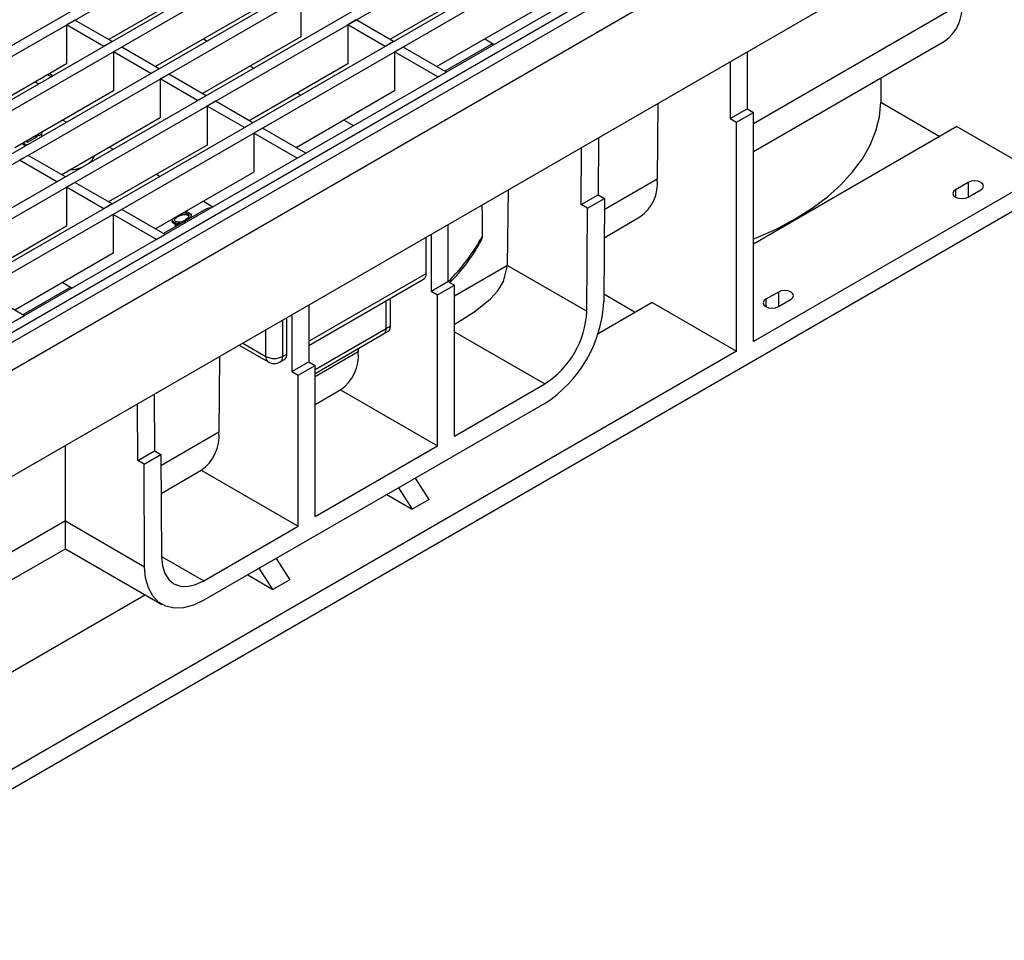
# Model space of a CAD drawing. Units: millimetres. Extents: x 56 to 3304, y 56 to 2320.
# Drawn here: x 2577 to 2742, y 1767 to 1921 of the extents above; entities that cross this region are included whole.
import ezdxf

# ---------------------------------------------------------------- set-up
doc = ezdxf.new("R2010")
doc.units = ezdxf.units.MM
doc.header["$LTSCALE"] = 8
doc.layers.add('HAURATON_PRODUCT_CONTOUR', color=7, linetype='Continuous', lineweight=25)

msp = doc.modelspace()

# ---------------------------------------------------------------- linework, layer by layer
at = {"layer": 'HAURATON_PRODUCT_CONTOUR'}
for p, q in [((2771.72, 2029.97), (2066.03, 1622.59)), ((2773.31, 2029.06), (2067.62, 1621.67)), ((2779.58, 2025.44), (2073.88, 1618.05)), ((2781.17, 2024.52), (2075.47, 1617.13)), ((2787.43, 2020.9), (2081.74, 1613.52)), ((2789.02, 2019.98), (2083.33, 1612.6)), ((2795.29, 2016.37), (2089.6, 1608.98)), ((2796.88, 2015.45), (2091.19, 1608.06)), ((2803.14, 2011.83), (2097.45, 1604.45)), ((2804.74, 2010.91), (2099.04, 1603.53)), ((2812, 2006.72), (2106.3, 1599.33)), ((2813.41, 2005.91), (2107.72, 1598.52)), ((2814.34, 2004.8), (2108.65, 1597.41)), ((2817.21, 2001.78), (2111.52, 1594.39)), ((2817.32, 1984.05), (2111.63, 1576.66)), ((2608.41, 1927.33), (2591.9, 1917.8)), ((2655.56, 1927.34), (2639.05, 1917.81)), ((2624.13, 1924.79), (2624.13, 1918.26)), ((2616.27, 1922.79), (2599.76, 1913.26)), ((2663.42, 1922.8), (2646.91, 1913.27)), ((2734.91, 1923.86), (2699.98, 1903.69)), ((2586.25, 1921.06), (2584.83, 1920.25)), ((2584.83, 1920.25), (2584.83, 1913.72)), ((2591.1, 1916.63), (2584.83, 1920.25)), ((2592.51, 1917.45), (2586.25, 1921.06)), ((2633.4, 1921.07), (2631.98, 1920.26)), ((2631.98, 1920.26), (2631.98, 1913.72)), ((2638.25, 1916.64), (2631.98, 1920.26)), ((2639.66, 1917.46), (2633.4, 1921.07)), ((2624.13, 1918.26), (2607.62, 1908.73)), ((2607.78, 1917.9), (2608.39, 1917.54)), ((2654.93, 1917.9), (2656.54, 1916.98)), ((2793.05, 1917.65), (2126.22, 1532.7)), ((2592.51, 1917.45), (2591.1, 1916.63)), ((2594.1, 1916.53), (2592.69, 1915.71)), ((2600.37, 1912.91), (2594.1, 1916.53)), ((2639.66, 1917.46), (2638.25, 1916.64)), ((2641.25, 1916.54), (2639.84, 1915.72)), ((2648.51, 1912.35), (2641.25, 1916.54)), ((2656.29, 1917.12), (2648.27, 1912.49)), ((2699.98, 1899.03), (2732.01, 1917.53)), ((2592.69, 1915.71), (2592.69, 1909.18)), ((2598.95, 1912.1), (2592.69, 1915.71)), ((2639.84, 1915.72), (2639.84, 1909.19)), ((2647.1, 1911.53), (2639.84, 1915.72)), ((2698.92, 1915.7), (2698.92, 1906.18)), ((2584.83, 1913.72), (2568.32, 1904.18)), ((2600.37, 1912.91), (2598.95, 1912.1)), ((2631.98, 1913.72), (2615.47, 1904.19)), ((2615.64, 1913.36), (2616.25, 1913.01)), ((2696.09, 1914.07), (2696.09, 1904.55)), ((2581.68, 1911.9), (2582.29, 1911.55)), ((2582, 1912.08), (2582.61, 1911.73)), ((2601.96, 1911.99), (2600.54, 1911.18)), ((2608.22, 1908.38), (2601.96, 1911.99)), ((2647.1, 1911.53), (2648.51, 1912.35)), ((2721.34, 1911.36), (2721.34, 1907.28)), ((2580.17, 1910.32), (2579.56, 1910.67)), ((2600.54, 1911.18), (2600.54, 1904.65)), ((2606.81, 1907.56), (2600.54, 1911.18)), ((2592.69, 1909.18), (2576.18, 1899.65)), ((2608.22, 1908.38), (2606.81, 1907.56)), ((2639.84, 1909.19), (2623.33, 1899.66)), ((2623.5, 1908.82), (2624.1, 1908.47)), ((2609.81, 1907.46), (2608.4, 1906.64)), ((2608.4, 1906.64), (2608.4, 1900.11)), ((2614.66, 1903.03), (2608.4, 1906.64)), ((2616.08, 1903.84), (2609.81, 1907.46)), ((2683.94, 1907.05), (2683.86, 1894.38)), ((2721.34, 1907.28), (2731.23, 1901.56)), ((2600.54, 1904.65), (2584.03, 1895.11)), ((2696.09, 1904.55), (2698.92, 1906.18)), ((2697.15, 1903.94), (2699.98, 1905.57)), ((2698.92, 1906.18), (2699.98, 1905.57)), ((2699.98, 1867.19), (2699.98, 1905.57)), ((2584.2, 1904.28), (2584.81, 1903.93)), ((2616.08, 1903.84), (2614.66, 1903.03)), ((2631.35, 1904.29), (2632.96, 1903.36)), ((2696.09, 1904.55), (2697.15, 1903.94)), ((2697.15, 1865.56), (2697.15, 1903.94)), ((2734.06, 1903.2), (2699.98, 1883.52)), ((2734.06, 1903.2), (2748.2, 1895.03)), ((2578.31, 1900.58), (2579.97, 1901.54)), ((2579.76, 1901.42), (2579.5, 1901.57)), ((2579.97, 1901.54), (2579.71, 1901.69)), ((2579.99, 1901.85), (2580.24, 1901.7)), ((2580.24, 1901.7), (2580.66, 1901.94)), ((2580.66, 1902.24), (2580.66, 1901.54)), ((2617.67, 1902.92), (2616.26, 1902.11)), ((2616.26, 1902.11), (2616.26, 1895.58)), ((2623.52, 1897.92), (2616.26, 1902.11)), ((2624.93, 1898.73), (2617.67, 1902.92)), ((2577.38, 1900.34), (2577.98, 1899.99)), ((2577.59, 1900.46), (2578.2, 1900.11)), ((2578.05, 1900.73), (2578.31, 1900.58)), ((2608.4, 1900.11), (2591.89, 1890.58)), ((2592.06, 1899.75), (2592.66, 1899.4)), ((2673.99, 1901.31), (2673.93, 1891.76)), ((2578.38, 1898.38), (2576.96, 1897.56)), ((2584.64, 1894.76), (2578.38, 1898.38)), ((2623.52, 1897.92), (2624.93, 1898.73)), ((2671.1, 1890.12), (2671.16, 1899.68)), ((2583.23, 1893.95), (2576.96, 1897.56)), ((2584.64, 1894.76), (2583.23, 1893.95)), ((2616.26, 1895.58), (2599.75, 1886.04)), ((2599.91, 1895.21), (2600.52, 1894.86)), ((2748.2, 1895.03), (2699.98, 1867.19)), ((2586.23, 1893.85), (2584.82, 1893.03)), ((2592.5, 1890.23), (2586.23, 1893.85)), ((2683.86, 1894.38), (2674.98, 1889.26)), ((2735.98, 1893.84), (2733.86, 1892.62)), ((2735.98, 1893.84), (2735.98, 1891.39)), ((2584.82, 1893.03), (2584.82, 1886.5)), ((2591.08, 1889.41), (2584.82, 1893.03)), ((2658.77, 1879.92), (2658.92, 1892.61)), ((2671.1, 1890.12), (2673.93, 1891.76)), ((2673.93, 1891.76), (2674.99, 1891.14)), ((2733.86, 1892.62), (2733.86, 1891.39)), ((2735.98, 1891.39), (2738.1, 1892.62)), ((2592.5, 1890.23), (2591.08, 1889.41)), ((2607.77, 1890.68), (2609.37, 1889.75)), ((2672.16, 1889.51), (2671.1, 1890.12)), ((2672.16, 1889.51), (2674.99, 1891.14)), ((2674.99, 1891.14), (2674.89, 1873.86)), ((2594.09, 1889.31), (2592.67, 1888.49)), ((2592.67, 1888.49), (2592.67, 1881.96)), ((2599.94, 1884.3), (2592.67, 1888.49)), ((2601.35, 1885.12), (2594.09, 1889.31)), ((2608.29, 1889.41), (2601.1, 1885.26)), ((2603.52, 1888.22), (2603.52, 1888.07)), ((2604.23, 1888.62), (2604.14, 1888.58)), ((2604.23, 1888.62), (2604.23, 1888.37)), ((2605.19, 1888.55), (2605.19, 1888.31)), ((2605.75, 1888), (2605.75, 1888.31)), ((2672.06, 1872.25), (2672.16, 1889.51)), ((2584.82, 1886.5), (2568.31, 1876.97)), ((2602.54, 1887.65), (2602.54, 1887.35)), ((2602.85, 1887.19), (2602.85, 1886.95)), ((2603.52, 1888.07), (2602.96, 1887.62)), ((2648.78, 1886.76), (2648.78, 1877.24)), ((2674.95, 1884.58), (2680.96, 1888.05)), ((2599.94, 1884.3), (2601.35, 1885.12)), ((2645.96, 1885.13), (2645.96, 1875.61)), ((2645.1, 1878.55), (2645.1, 1884.63)), ((2592.67, 1881.96), (2576.16, 1872.43)), ((2658.77, 1879.9), (2649.85, 1874.75)), ((2658.77, 1879.92), (2672.06, 1872.25)), ((2625.45, 1867.21), (2645.1, 1878.55)), ((2584.19, 1877.06), (2585.79, 1876.14)), ((2625.45, 1866.53), (2644.69, 1877.64)), ((2645.96, 1875.61), (2648.78, 1877.24)), ((2647.02, 1875), (2649.85, 1876.63)), ((2648.78, 1877.24), (2649.85, 1876.63)), ((2649.85, 1851.32), (2649.85, 1876.63)), ((2577.77, 1871.5), (2570.51, 1875.7)), ((2585.54, 1876.28), (2577.52, 1871.65)), ((2645.96, 1875.61), (2647.02, 1875)), ((2647.02, 1849.68), (2647.02, 1875)), ((2674.89, 1875.14), (2680.18, 1872.09)), ((2704.16, 1875.47), (2702.04, 1874.25)), ((2704.16, 1875.47), (2704.16, 1873.02)), ((2625.45, 1873.29), (2625.45, 1863.77)), ((2638.4, 1869.35), (2638.4, 1874.01)), ((2639.1, 1874.41), (2639.1, 1869.77)), ((2683.01, 1873.72), (2673.93, 1868.48)), ((2683.01, 1873.72), (2697.15, 1865.56)), ((2702.04, 1874.25), (2702.04, 1873.02)), ((2704.16, 1873.02), (2706.28, 1874.25)), ((2622.62, 1871.66), (2622.62, 1862.14)), ((2576.35, 1870.69), (2577.77, 1871.5)), ((2621.06, 1870.75), (2621.06, 1864.67)), ((2621.77, 1865.08), (2621.77, 1871.16)), ((2618.23, 1864.67), (2618.23, 1869.12)), ((2626.51, 1862.49), (2638.4, 1869.35)), ((2626.51, 1861.81), (2637.99, 1868.44)), ((2637.99, 1868.44), (2638.72, 1868.87)), ((2649.85, 1868.8), (2664.99, 1860.06)), ((2614.38, 1866.9), (2618.23, 1864.67)), ((2697.15, 1865.56), (2572.77, 1793.76)), ((2613.79, 1866.56), (2618.64, 1863.76)), ((2621.06, 1864.67), (2621.77, 1865.08)), ((2633.73, 1865.44), (2626.51, 1861.28)), ((2633.73, 1865.98), (2633.73, 1865.44)), ((2610.47, 1864.64), (2610.39, 1851.97)), ((2620.64, 1863.76), (2621.35, 1864.17)), ((2622.62, 1862.14), (2625.45, 1863.77)), ((2625.45, 1863.77), (2626.51, 1863.16)), ((2622.62, 1862.14), (2623.68, 1861.53)), ((2623.68, 1861.53), (2626.51, 1863.16)), ((2626.51, 1837.85), (2626.51, 1863.16)), ((2623.68, 1836.21), (2623.68, 1861.53)), ((2626.51, 1856.62), (2630.83, 1859.11)), ((2630.75, 1859.07), (2647.02, 1849.68)), ((2649.85, 1851.32), (2664.99, 1860.06)), ((2599.54, 1858.33), (2599.6, 1848.85)), ((2664.99, 1856.79), (2607.83, 1823.8)), ((2596.77, 1847.21), (2596.71, 1856.7)), ((2610.39, 1851.97), (2600.67, 1846.36)), ((2584.64, 1837.11), (2584.64, 1849.73)), ((2596.77, 1847.21), (2599.6, 1848.85)), ((2599.6, 1848.85), (2600.66, 1848.23)), ((2626.51, 1837.85), (2647.02, 1849.68)), ((2597.83, 1846.6), (2596.77, 1847.21)), ((2597.83, 1846.6), (2600.66, 1848.23)), ((2600.66, 1848.23), (2600.76, 1831.09)), ((2597.93, 1829.43), (2597.83, 1846.6)), ((2600.7, 1841.72), (2607.42, 1845.6)), ((2607.42, 1845.6), (2623.68, 1836.21)), ((2645.6, 1840.7), (2643.32, 1844.28)), ((2640.49, 1842.65), (2642.77, 1839.07)), ((2638.53, 1841.52), (2642.77, 1839.07)), ((2645.6, 1840.7), (2642.77, 1839.07)), ((2584.64, 1837.11), (2572.77, 1830.25)), ((2584.64, 1837.11), (2597.93, 1829.43)), ((2584.64, 1832.45), (2584.64, 1837.11)), ((2607.83, 1827.06), (2623.68, 1836.21)), ((2572.77, 1825.6), (2584.64, 1832.45)), ((2584.64, 1832.45), (2600.83, 1823.1)), ((2600.76, 1831.15), (2607.83, 1827.06)), ((2619.98, 1830.81), (2622.27, 1827.23)), ((2619.44, 1825.6), (2617.15, 1829.18)), ((2615.2, 1828.05), (2619.44, 1825.6)), ((2622.27, 1827.23), (2619.44, 1825.6)), ((2598.08, 1824.7), (2572.77, 1810.09))]:
    msp.add_line(p, q, dxfattribs=at)
at = {"layer": 'HAURATON_PRODUCT_CONTOUR', "flags": 128}
for points in [[(2699.98, 1884.36), (2700.59, 1884.61), (2703.91, 1886.08), (2706.99, 1887.72), (2709.82, 1889.5), (2712.38, 1891.41), (2714.65, 1893.45), (2716.61, 1895.59), (2718.24, 1897.81), (2719.54, 1900.11), (2720.49, 1902.47), (2721.09, 1904.86), (2721.34, 1907.28)], [(2589.49, 1898.26), (2589.09, 1897.53), (2588.53, 1897.01)], [(2738.1, 1892.62), (2738.43, 1892.9), (2738.54, 1893.23), (2738.43, 1893.56), (2738.1, 1893.84), (2737.62, 1894.03), (2737.04, 1894.1), (2736.47, 1894.03), (2735.98, 1893.84)], [(2733.86, 1892.62), (2733.54, 1892.34), (2733.42, 1892), (2733.54, 1891.67), (2733.86, 1891.39), (2734.35, 1891.2), (2734.92, 1891.14), (2735.5, 1891.2), (2735.98, 1891.39)], [(2604.23, 1888.37), (2603.81, 1888.22), (2603.52, 1888.07)], [(2604.76, 1887.6), (2605.33, 1888.04), (2605.4, 1888.31), (2605.33, 1888.44), (2605.19, 1888.55)], [(2605.45, 1888.7), (2605.63, 1888.56), (2605.74, 1888.39), (2605.68, 1888.04), (2604.98, 1887.47)], [(2605.36, 1888.14), (2605.33, 1888.2), (2605.19, 1888.31)], [(2602.85, 1887.19), (2602.67, 1887.34), (2602.56, 1887.5), (2602.58, 1887.62)], [(2602.85, 1886.95), (2602.67, 1887.09), (2602.56, 1887.26), (2602.58, 1887.38)], [(2603.13, 1888), (2602.96, 1887.86), (2602.89, 1887.59), (2602.96, 1887.46), (2603.1, 1887.35)], [(2603.05, 1887.33), (2603.06, 1887.17), (2603.06, 1886.39)], [(2649.85, 1870.1), (2650.97, 1870.75), (2653.35, 1872.25), (2655.91, 1874.32), (2657.13, 1875.68), (2658.09, 1877.22), (2658.77, 1879.9)], [(2706.28, 1874.25), (2706.61, 1874.53), (2706.72, 1874.86), (2706.61, 1875.19), (2706.28, 1875.47), (2705.8, 1875.66), (2705.22, 1875.73), (2704.65, 1875.66), (2704.16, 1875.47)], [(2702.04, 1874.25), (2701.72, 1873.97), (2701.6, 1873.64), (2701.72, 1873.3), (2702.04, 1873.02), (2702.53, 1872.84), (2703.1, 1872.77), (2703.68, 1872.84), (2704.16, 1873.02)], [(2639.1, 1869.77), (2639.02, 1869.27), (2638.79, 1868.92), (2638.69, 1868.88)], [(2600.76, 1831.09), (2600.91, 1829.59), (2601.32, 1828.3), (2601.97, 1827.28), (2602.85, 1826.56), (2603.92, 1826.17), (2605.14, 1826.12), (2606.46, 1826.43), (2607.83, 1827.06)], [(2607.83, 1823.8), (2606.12, 1822.98), (2604.46, 1822.53), (2602.9, 1822.47), (2601.49, 1822.79), (2600.27, 1823.48), (2599.28, 1824.53), (2598.55, 1825.9), (2598.1, 1827.55), (2597.93, 1829.43)]]:
    msp.add_lwpolyline(points, dxfattribs=at)
at = {"layer": 'HAURATON_PRODUCT_CONTOUR'}
for centre, radius, start, end in [((2728.14, 1923.13), 6.81, 304.6596, 6.1158), ((2584.88, 1902.93), 7, 275.0844, 293.5777), ((2677.08, 1893.66), 6.81, 304.6596, 6.1158), ((2604.64, 1887.42), 1.26, 64.0587, 108.6087), ((2604.64, 1887.17), 1.26, 64.0587, 108.6087), ((2604.81, 1887.56), 1.3, 60.4955, 99.0471), ((2608.76, 1888.55), 0.977, 78.3006, 118.5908), ((2603.66, 1888.9), 1.89, 244.6719, 307.0019), ((2603.55, 1888.25), 1.48, 241.6565, 277.5125), ((2603.72, 1888.85), 1.63, 247.5057, 309.6731), ((2625.61, 1900.65), 32.98, 314.7266, 331.3725), ((2653.09, 1884.9), 1.48, 326.1105, 358.0534), ((2627.54, 1898.49), 30.42, 315.1748, 331.698), ((2644.15, 1878.43), 0.959, 304.0564, 7.2558), ((2653.47, 1874.88), 21.44, 302.4953, 357.2737), ((2656.69, 1873.01), 15.38, 302.6247, 357.1444), ((2637.45, 1869.23), 0.959, 304.0564, 7.2558), ((2608.12, 1921.82), 60.58, 299.9958, 300.7651), ((2620.81, 1864.96), 0.959, 304.0564, 7.2558), ((2626.8, 1864.79), 6.96, 304.6547, 5.3385), ((2619.18, 1864.55), 0.959, 172.7442, 235.9436), ((2619.64, 1867.4), 3.07, 242.6097, 297.3903), ((2619.64, 1865.49), 2, 240.0027, 299.9973), ((2620.11, 1864.55), 0.959, 304.0564, 7.2558), ((2603.46, 1851.32), 6.96, 304.6547, 5.3385)]:
    msp.add_arc(centre, radius, start, end, dxfattribs=at)
for centre, major_axis, ratio, start_param, end_param in [((2592.44, -4823.26), (46.12, 7575.85), 0.006045, 5.799909, 5.801397), ((2651.7, 1875.9), (5.05, 8.63), 0.573337, 5.491375, 5.494167)]:
    msp.add_ellipse(centre, major_axis=major_axis, ratio=ratio, start_param=start_param, end_param=end_param, dxfattribs=at)

doc.saveas('drawing.dxf')
